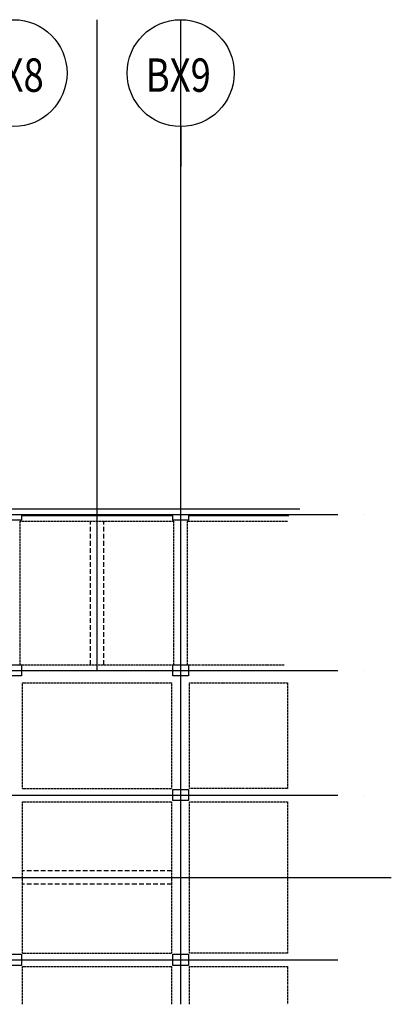
# Model space of a CAD drawing. Extents: x 2225025 to 3011645, y -3386252 to -3225963.
# Drawn here: x 2774603 to 2791282, y -3385852 to -3341617 of the extents above; entities that cross this region are included whole.
import ezdxf

# ---------------------------------------------------------------- set-up
doc = ezdxf.new("R2010")
doc.units = 0
doc.header["$LTSCALE"] = 1200
doc.header["$MEASUREMENT"] = 0
for name, pattern in [('CEN', [62, 60, -1, 0, -1]), ('HID', [2.3, 1.5, -0.8]), ('HIDDEN', [0.375, 0.25, -0.125]), ('HIDDEN2', [0.1875, 0.125, -0.0625])]:
    doc.linetypes.add(name, pattern=pattern)
doc.layers.get('0').update_dxf_attribs({"linetype": 'CONTINUOUS'})
for name, color, linetype in [('00_S_BEAM', 4, 'HIDDEN2'), ('00_S_GIRDER', 6, 'HIDDEN'), ('COSY', 6, 'CONTINUOUS'), ('p-cen', 55, 'CEN'), ('하부벽체', 3, 'HID')]:
    doc.layers.add(name, color=color, linetype=linetype)
doc.styles.add('lsy2', font='txt')

msp = doc.modelspace()

# ---------------------------------------------------------------- linework, layer by layer
msp.add_line((2781827.8, -3346416.5, 0), (2781827.8, -3348216.5, 0))
for centre in [(2774327.8, -3344016.5, 0), (2781827.8, -3344016.5, 0)]:
    msp.add_circle(centre, 2400)
at = {"layer": '00_S_BEAM', "ltscale": 0.3}
for p, q in [((2774627.8, -3370602), (2774627.8, -3364152)), ((2781527.8, -3370602), (2781527.8, -3364152)), ((2782127.8, -3364152), (2786627.8, -3364152)), ((2782127.8, -3370602), (2782127.8, -3364152)), ((2774677.8, -3370602), (2781477.8, -3370602)), ((2782177.8, -3370602), (2786477.8, -3370602)), ((2774727.8, -3376152), (2774727.8, -3371402)), ((2774727.8, -3371402), (2781427.8, -3371402)), ((2781427.8, -3376152), (2781427.8, -3371402)), ((2782227.8, -3376152), (2782227.8, -3371402)), ((2782227.8, -3371402), (2786627.8, -3371402)), ((2774727.8, -3376152), (2781427.8, -3376152)), ((2774727.8, -3376752), (2781427.8, -3376752)), ((2774727.8, -3383552), (2774727.8, -3376752)), ((2781427.8, -3383552), (2781427.8, -3376752)), ((2774727.8, -3383552), (2781427.8, -3383552)), ((2774727.8, -3384152), (2781427.8, -3384152)), ((2774727.8, -3385852), (2774727.8, -3384152)), ((2781427.8, -3385852), (2781427.8, -3384152))]:
    msp.add_line(p, q, dxfattribs=at)
for points in [[(2774627.8, -3364152), (2781527.8, -3364152)], [(2786627.8, -3371402), (2786627.8, -3376152), (2782227.8, -3376152)], [(2782227.8, -3376752), (2786627.8, -3376752), (2786627.8, -3383552), (2782227.8, -3383552), (2782227.8, -3376752)], [(2782227.8, -3385852), (2782227.8, -3384152), (2786627.8, -3384152), (2786627.8, -3385852)]]:
    msp.add_lwpolyline(points, dxfattribs=at)
at = {"layer": '00_S_GIRDER', "ltscale": 0.7}
for p, q in [((2777777.8, -3370602), (2777777.8, -3364152)), ((2778377.8, -3370602), (2778377.8, -3364152)), ((2781427.8, -3379852), (2774727.8, -3379852)), ((2781427.8, -3380452), (2774727.8, -3380452))]:
    msp.add_line(p, q, dxfattribs=at)
at = {"layer": 'p-cen'}
for p, q in [((2778077.8, -3370852), (2778077.8, -3341616.5)), ((2781827.8, -3385852), (2781827.8, -3341616.5)), ((2716882.7, -3363852), (2791281.8, -3363852)), ((2716882.7, -3370852), (2791281.8, -3370852)), ((2716882.7, -3376452), (2791281.8, -3376452)), ((2741505, -3380152), (2791281.8, -3380152)), ((2716882.7, -3383852), (2789878.9, -3383852))]:
    msp.add_line(p, q, dxfattribs=at)
at = {"layer": '하부벽체', "linetype": 'ByBlock', "ltscale": 0.5}
for p, q in [((2787177.8, -3363602), (2766677.8, -3363602)), ((2781477.8, -3363902), (2774677.8, -3363902)), ((2786677.8, -3363902), (2782177.8, -3363902))]:
    msp.add_line(p, q, dxfattribs=at)
for points in [[(2774677.8, -3363902), (2774677.8, -3364102), (2773977.8, -3364102), (2773977.8, -3363902)], [(2782177.8, -3363902), (2782177.8, -3364102), (2781477.8, -3364102), (2781477.8, -3363902)], [(2766677.8, -3370602), (2774677.8, -3370602), (2774677.8, -3371102), (2773977.8, -3371102), (2773977.8, -3370852)], [(2781477.8, -3371102), (2781477.8, -3370602), (2782177.8, -3370602), (2782177.8, -3371102), (2781477.8, -3371102)], [(2781477.8, -3376702), (2781477.8, -3376202), (2782177.8, -3376202), (2782177.8, -3376702), (2781477.8, -3376702)], [(2774677.8, -3383602), (2774677.8, -3384102), (2773977.8, -3384102), (2773977.8, -3383602), (2774677.8, -3383602)], [(2781477.8, -3384102), (2781477.8, -3383602), (2782177.8, -3383602), (2782177.8, -3384102), (2781477.8, -3384102)]]:
    msp.add_lwpolyline(points, dxfattribs=at)

# ---------------------------------------------------------------- texts
at = {"layer": 'COSY', "style": 'lsy2', "width": 0.8}
for s, p in [('BX8', (2772760, -3344856.4, 0)), ('BX9', (2780260, -3344856.4, 0))]:
    msp.add_text(s, height=1500, dxfattribs=at).set_placement(p)

doc.saveas('drawing.dxf')
